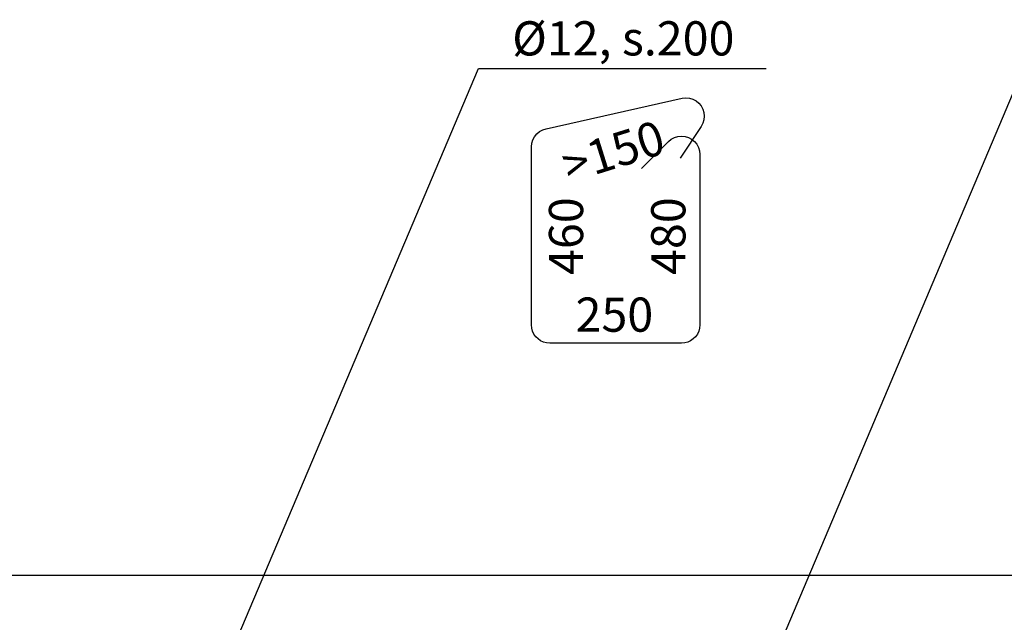
# Model space of a CAD drawing. Units: millimetres. Extents: x 0 to 59450, y 0 to 42050.
# Drawn here: x 20774 to 22836, y 3409 to 4671 of the extents above; entities that cross this region are included whole.
import ezdxf

# ---------------------------------------------------------------- set-up
doc = ezdxf.new("R2010")
doc.units = ezdxf.units.MM
doc.styles.add('Arial', font='ARIAL.TTF', dxfattribs={"height": 0.2})

# ---------------------------------------------------------------- blocks, each defined once
blk = doc.blocks.new('DwgObject-25898103-85645')
at = {"color": 7, "linetype": 'Continuous'}
for p, q in [((21151.1, 3190.5), (21734.6, 4568.9)), ((21734.6, 4568.9), (22337.4, 4568.9)), ((22293.5, 3190.5), (22876.9, 4568.9))]:
    blk.add_line(p, q, dxfattribs=at)
at = {"color": 4, "linetype": 'Continuous'}
for p, q in [((21876.5, 4442.5), (22161.8, 4506.7)), ((22161.8, 4506.7), (22169.3, 4507.4)), ((22161.8, 4506.7), (22161.8, 4506.7)), ((22169.3, 4507.4), (22176.8, 4506.7)), ((22176.8, 4506.7), (22184, 4504.6)), ((22184, 4504.6), (22190.6, 4501)), ((22190.6, 4501), (22196.5, 4496.3)), ((22196.5, 4496.3), (22201.3, 4490.5)), ((22201.3, 4490.5), (22204.9, 4483.9)), ((22204.9, 4483.9), (22207.1, 4476.7)), ((22207.1, 4476.7), (22207.8, 4469.2)), ((22207.1, 4461.7), (22205, 4454.5)), ((22207.8, 4469.2), (22207.1, 4461.7)), ((21857, 4432), (21862.7, 4436.8)), ((21862.7, 4436.8), (21869.4, 4440.3)), ((21869.4, 4440.3), (21876.5, 4442.5)), ((22201.4, 4447.8), (22157.2, 4381.1)), ((22205, 4454.5), (22201.4, 4447.8)), ((21846.5, 4412.4), (21848.7, 4419.5)), ((21848.7, 4419.5), (21852.2, 4426.2)), ((21852.2, 4426.2), (21857, 4432)), ((22076.4, 4359.7), (22133, 4416.3)), ((22133, 4416.3), (22138.8, 4421.1)), ((22133, 4416.3), (22133, 4416.3)), ((22138.8, 4421.1), (22145.4, 4424.6)), ((22145.4, 4424.6), (22152.6, 4426.8)), ((22152.6, 4426.8), (22160.1, 4427.5)), ((22160.1, 4427.5), (22167.6, 4426.8)), ((22167.6, 4426.8), (22174.8, 4424.6)), ((22174.8, 4424.6), (22181.4, 4421.1)), ((22181.4, 4421.1), (22187.3, 4416.3)), ((22187.3, 4416.3), (22192, 4410.5)), ((21845.8, 4404.9), (21846.5, 4412.4)), ((21845.8, 4031.9), (21845.8, 4404.9)), ((21845.8, 4404.9), (21845.8, 4404.9)), ((22192, 4410.5), (22195.6, 4403.8)), ((22195.6, 4403.8), (22197.8, 4396.6)), ((22197.8, 4396.6), (22198.5, 4389.1)), ((22198.5, 4389.1), (22198.5, 4031.9)), ((21846.3, 4025.3), (21845.8, 4031.9)), ((21848.1, 4018.8), (21846.3, 4025.3)), ((22197.9, 4025.3), (22196.2, 4018.8)), ((22198.5, 4031.9), (22197.9, 4025.3)), ((22198.5, 4031.9), (22198.5, 4031.9)), ((21850.9, 4012.7), (21848.1, 4018.8)), ((21854.7, 4007.2), (21850.9, 4012.7)), ((21859.5, 4002.5), (21854.7, 4007.2)), ((21865, 3998.7), (21859.5, 4002.5)), ((22184.8, 4002.5), (22179.3, 3998.7)), ((22189.5, 4007.2), (22184.8, 4002.5)), ((22193.4, 4012.7), (22189.5, 4007.2)), ((22196.2, 4018.8), (22193.4, 4012.7)), ((21871, 3995.8), (21865, 3998.7)), ((21877.5, 3994.1), (21871, 3995.8)), ((21884.2, 3993.5), (21877.5, 3994.1)), ((22160.1, 3993.5), (21884.2, 3993.5)), ((21884.2, 3993.5), (21884.2, 3993.5)), ((22166.8, 3994.1), (22160.1, 3993.5)), ((22173.2, 3995.8), (22166.8, 3994.1)), ((22179.3, 3998.7), (22173.2, 3995.8))]:
    blk.add_line(p, q, dxfattribs=at)
at = {"linetype": 'Continuous'}
blk.add_line((29621.1, 3507.3), (15121.1, 3507.3), dxfattribs=at)
at = {"color": 7, "linetype": 'Continuous', "style": 'Arial'}
for s, p in [('Ø12, s.200', (21805.4, 4596.3)), ('250', (21938.2, 4017.6))]:
    blk.add_text(s, height=71.63, dxfattribs=at).set_placement(p)
for s, rotation, p in [('>150', 17.3999, (21924.2, 4328.8)), ('460', 90, (21954, 4136.5)), ('480', 90, (22168.3, 4136.5))]:
    blk.add_text(s, height=71.63, rotation=rotation, dxfattribs=at).set_placement(p)

msp = doc.modelspace()

# ---------------------------------------------------------------- block references
msp.add_blockref('DwgObject-25898103-85645', (0, 0))

doc.saveas('drawing.dxf')
